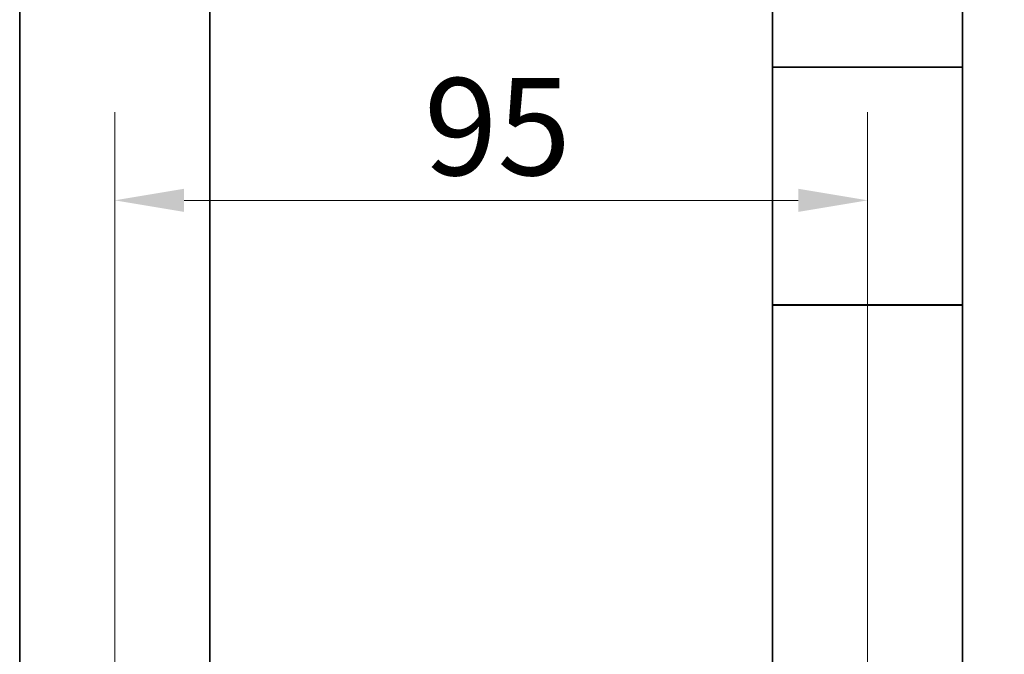
# Model space of a CAD drawing. Units: millimetres. Extents: x 32 to 2048, y 32 to 1438.
# Drawn here: x 1482 to 1606, y 706 to 786 of the extents above; entities that cross this region are included whole.
import ezdxf

# ---------------------------------------------------------------- set-up
doc = ezdxf.new("R2010")
doc.units = ezdxf.units.MM
doc.header["$LTSCALE"] = 3.5
doc.layers.add('Quota (ISO)', color=7, linetype='Continuous', lineweight=13)
doc.layers.add('Visibile (ISO)', color=7, linetype='Continuous', lineweight=35)
doc.styles.add('Testo nota (ISO)', font='tahoma.ttf')
doc.dimstyles.new('Default (ISO)', dxfattribs={"dimscale": 3.5, "dimtxt": 3.5, "dimasz": 2.5, "dimexe": 3.175, "dimexo": 0, "dimgap": 0.762, "dimtad": 1, "dimrnd": 1e-08, "dimtxsty": 'Testo nota (ISO)', "dimcen": 0.09, "dimdle": 10, "dimclrd": 256, "dimclre": 256, "dimclrt": 256, "dimazin": 2, "dimtfac": 1.001486, "dimtmove": 0, "dimatfit": 3, "dimfxl": 1, "dimtolj": 1, "dimlwd": -1, "dimlwe": -1, "dimarcsym": 0})

# ---------------------------------------------------------------- blocks, each defined once
blk = doc.blocks.new('*D15')
at = {"layer": 'Defpoints', "color": 0, "transparency": 16777216}
for p in [(1588.99, 763.09), (1493.99, 684.44), (1588.99, 643.35)]:
    blk.add_point(p, dxfattribs=at)
at = {"layer": 'Quota (ISO)', "transparency": 16777216}
for p, q in [((1493.99, 684.44), (1493.99, 774.2)), ((1588.99, 643.35), (1588.99, 774.2)), ((1502.74, 763.09), (1580.24, 763.09))]:
    blk.add_line(p, q, dxfattribs=at)
for points in [[(1502.74, 764.55), (1502.74, 761.63), (1493.99, 763.09)], [(1580.24, 764.55), (1580.24, 761.63), (1588.99, 763.09)]]:
    blk.add_solid(points, dxfattribs=at)
at = {"layer": 'Quota (ISO)', "transparency": 16777216, "insert": (1533.01, 778.51), "char_height": 12.25, "attachment_point": 1, "style": 'Testo nota (ISO)'}
blk.add_mtext('\\A1;95', dxfattribs=at)
blk = doc.blocks.new('*D16')
at = {"layer": 'Defpoints', "color": 0, "transparency": 16777216}
for p in [(1493.99, 1357.44), (1719.4, 1357.44), (1493.99, 296.04)]:
    blk.add_point(p, dxfattribs=at)
at = {"layer": 'Quota (ISO)', "transparency": 16777216}
for p, q in [((1493.99, 1357.44), (1730.51, 1357.44)), ((1719.4, 304.79), (1719.4, 1348.69)), ((1493.99, 296.04), (1730.51, 296.04))]:
    blk.add_line(p, q, dxfattribs=at)
for points in [[(1717.94, 1348.69), (1720.86, 1348.69), (1719.4, 1357.44)], [(1717.94, 304.79), (1720.86, 304.79), (1719.4, 296.04)]]:
    blk.add_solid(points, dxfattribs=at)
at = {"layer": 'Quota (ISO)', "transparency": 16777216, "insert": (1703.98, 809.96), "char_height": 12.25, "attachment_point": 1, "rotation": 90, "style": 'Testo nota (ISO)'}
blk.add_mtext('\\A1;1061', dxfattribs=at)

msp = doc.modelspace()

# ---------------------------------------------------------------- linework, layer by layer
at = {"layer": 'Visibile (ISO)'}
for p, q in [((1481.9889, 685.4392), (1481.9889, 1008.6392)), ((1505.9889, 685.4392), (1505.9889, 1008.6392)), ((1576.9889, 779.8924), (1576.9889, 851.8824)), ((1600.9889, 779.8924), (1600.9889, 851.8824)), ((1600.9889, 779.8924), (1576.9889, 779.8924)), ((1576.9889, 749.8924), (1576.9889, 779.8824)), ((1576.9889, 779.8824), (1600.9889, 779.8824)), ((1579.5273, 779.8824), (1579.5273, 779.8924)), ((1598.4506, 779.8824), (1598.4506, 779.8924)), ((1600.9889, 749.8924), (1600.9889, 779.8824)), ((1600.9889, 749.8924), (1576.9889, 749.8924)), ((1576.9889, 749.8824), (1600.9889, 749.8824)), ((1576.9889, 659.8824), (1576.9889, 749.8824)), ((1577.4889, 749.8924), (1577.4889, 749.8824)), ((1600.4889, 749.8924), (1600.4889, 749.8824)), ((1600.9889, 659.8824), (1600.9889, 749.8824))]:
    msp.add_line(p, q, dxfattribs=at)

# ---------------------------------------------------------------- dimensions: what is measured, and where the dimension line sits
at = {"layer": 'Quota (ISO)'}
for base, p1, p2, angle, override, picture, middle in [((1719.4009, 1357.4392), (1493.9889, 296.0392), (1493.9889, 1357.4392), 90, {"dimgap": 0.762, "dimdec": 0, "dimtol": 0, "dimlim": 0, "dimtp": 0, "dimtm": 0, "dimtdec": 2, "dimtofl": 0, "dimatfit": 1}, '*D16', (1719.4009, 826.7392)), ((1588.9889, 763.0919), (1493.9889, 684.4392), (1588.9889, 643.3503), 180, {"dimgap": 0.762, "dimdec": 2, "dimtol": 0, "dimlim": 0, "dimtp": 0, "dimtm": 0, "dimtdec": 2, "dimtofl": 0, "dimatfit": 1}, '*D15', (1541.4889, 763.0919))]:
    dim = msp.add_linear_dim(base=base, p1=p1, p2=p2, angle=angle, dimstyle='Default (ISO)', override=override, dxfattribs=at)
    dim.commit()
    dim.dimension.update_dxf_attribs({"geometry": picture, "text_midpoint": middle, "dimtype": 160})

doc.saveas('drawing.dxf')
